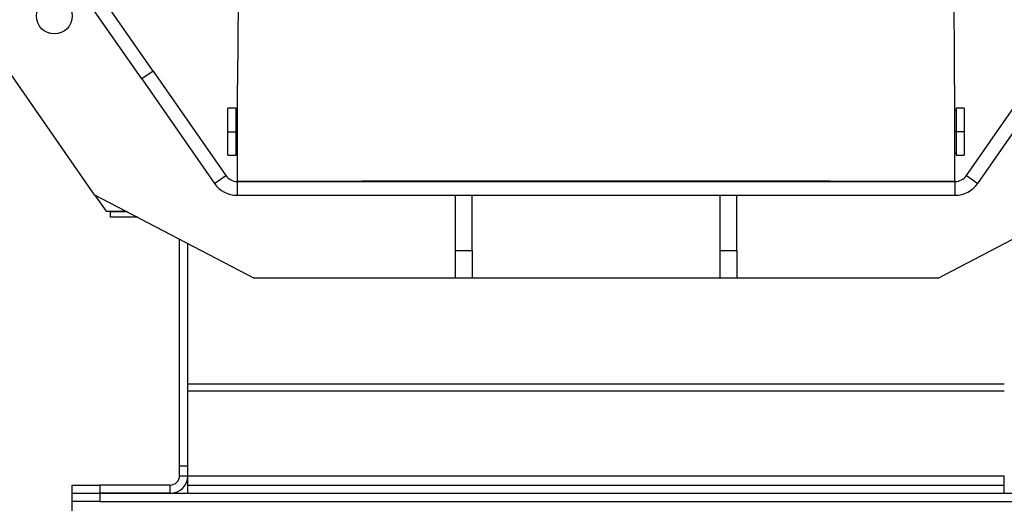
# Model space of a CAD drawing. Units: millimetres. Extents: x -8246 to 11353, y -12905 to 11723.
# Drawn here: x -7080 to -6723, y -5175 to -4998 of the extents above; entities that cross this region are included whole.
import ezdxf

# ---------------------------------------------------------------- set-up
doc = ezdxf.new("R2010")
doc.units = ezdxf.units.MM

msp = doc.modelspace()

# ---------------------------------------------------------------- linework, layer by layer
at = {"color": 7, "linetype": 'Continuous', "lineweight": 25}
for p, q in [((-7052.9, -5061.83), (-7320.19, -4678.04)), ((-7031.7, -5017.04), (-7267.79, -4678.04)), ((-7035.8, -5019.89), (-7271.89, -4680.89)), ((-7031.7, -5017.04), (-7035.8, -5019.89)), ((-7031.7, -5017.04), (-7005.34, -5054.89)), ((-6736.83, -5054.89), (-6710.46, -5017.04)), ((-7035.8, -5019.89), (-7009.44, -5057.75)), ((-7001.08, -5057.04), (-7001.08, -5022.04)), ((-6741.08, -5022.04), (-6741.08, -5057.04)), ((-6732.72, -5057.75), (-6706.36, -5019.89)), ((-7001.58, -5030.54), (-7004.58, -5030.54)), ((-7004.58, -5039.04), (-7004.58, -5030.54)), ((-7001.58, -5039.04), (-7001.58, -5030.54)), ((-7001.08, -5031.29), (-7001.58, -5031.29)), ((-6740.58, -5031.29), (-6741.08, -5031.29)), ((-6737.58, -5030.54), (-6740.58, -5030.54)), ((-6740.58, -5030.54), (-6740.58, -5039.04)), ((-6737.58, -5030.54), (-6737.58, -5039.04)), ((-7004.58, -5039.04), (-7001.58, -5039.04)), ((-7004.58, -5047.54), (-7004.58, -5039.04)), ((-7001.58, -5047.54), (-7001.58, -5039.04)), ((-7001.58, -5039.04), (-7001.08, -5039.04)), ((-6740.58, -5039.04), (-6741.08, -5039.04)), ((-6740.58, -5039.04), (-6740.58, -5047.54)), ((-6737.58, -5039.04), (-6740.58, -5039.04)), ((-6737.58, -5039.04), (-6737.58, -5047.54)), ((-7004.58, -5047.54), (-7001.58, -5047.54)), ((-7001.58, -5046.79), (-7001.08, -5046.79)), ((-6741.08, -5046.79), (-6740.58, -5046.79)), ((-6740.58, -5047.54), (-6737.58, -5047.54)), ((-7009.44, -5057.75), (-7005.34, -5054.89)), ((-6736.83, -5054.89), (-6732.72, -5057.75)), ((-7001.23, -5057.04), (-7001.23, -5062.04)), ((-7001.23, -5057.04), (-6740.93, -5057.04)), ((-6956.08, -5057.04), (-7001.08, -5057.04)), ((-6956.08, -5056.94), (-6956.08, -5057.04)), ((-6786.08, -5056.94), (-6956.08, -5056.94)), ((-6954.98, -5057.04), (-6954.98, -5056.94)), ((-6787.18, -5056.94), (-6787.18, -5057.04)), ((-6786.08, -5057.04), (-6786.08, -5056.94)), ((-6741.08, -5057.04), (-6786.08, -5057.04)), ((-6740.93, -5062.04), (-6740.93, -5057.04)), ((-7052.9, -5061.83), (-6995.06, -5092.04)), ((-7052.9, -5061.83), (-7048.72, -5067.84)), ((-7001.23, -5062.04), (-6740.93, -5062.04)), ((-6922.08, -5062.04), (-6916.08, -5062.04)), ((-6922.08, -5082.04), (-6922.08, -5062.04)), ((-6916.08, -5082.04), (-6916.08, -5062.04)), ((-6826.08, -5082.04), (-6826.08, -5062.04)), ((-6826.08, -5062.04), (-6820.08, -5062.04)), ((-6820.08, -5082.04), (-6820.08, -5062.04)), ((-6747.1, -5092.04), (-6689.26, -5061.83)), ((-7048.72, -5067.84), (-7041.4, -5067.84)), ((-7047.19, -5070.04), (-7047.19, -5068.04)), ((-7041.02, -5068.04), (-7047.19, -5068.04)), ((-7037.19, -5070.04), (-7047.19, -5070.04)), ((-7022.08, -5160.04), (-7022.08, -5077.93)), ((-7019.08, -5160.04), (-7019.08, -5079.49)), ((-6922.08, -5082.04), (-6916.08, -5082.04)), ((-6922.08, -5092.04), (-6922.08, -5082.04)), ((-6916.08, -5082.04), (-6916.08, -5092.04)), ((-6826.08, -5082.04), (-6820.08, -5082.04)), ((-6826.08, -5092.04), (-6826.08, -5082.04)), ((-6820.08, -5082.04), (-6820.08, -5092.04)), ((-6922.08, -5092.04), (-6995.06, -5092.04)), ((-6916.08, -5092.04), (-6922.08, -5092.04)), ((-6826.08, -5092.04), (-6916.08, -5092.04)), ((-6820.08, -5092.04), (-6826.08, -5092.04)), ((-6747.1, -5092.04), (-6820.08, -5092.04)), ((-7019.08, -5130.38), (-6723.08, -5130.38)), ((-7019.08, -5132.93), (-6723.08, -5132.93)), ((-7022.08, -5160.04), (-7019.08, -5160.04)), ((-7022.08, -5163.64), (-7022.08, -5160.04)), ((-7019.08, -5163.64), (-7019.08, -5160.04)), ((-7022.08, -5163.64), (-7019.08, -5163.64)), ((-7019.08, -5167.04), (-7019.08, -5163.64)), ((-7019.08, -5163.64), (-6723.08, -5163.64)), ((-6723.08, -5167.04), (-6723.08, -5163.64)), ((-7061.08, -5170.04), (-7061.08, -5167.04)), ((-7061.08, -5167.04), (-7051.08, -5167.04)), ((-7051.08, -5167.04), (-7051.08, -5170.04)), ((-7025.48, -5167.04), (-7051.08, -5167.04)), ((-7025.48, -5170.04), (-7025.48, -5167.04)), ((-7019.08, -5170.04), (-7019.08, -5167.04)), ((-7019.08, -5167.04), (-6723.08, -5167.04)), ((-6723.08, -5170.04), (-6723.08, -5167.04)), ((-7061.08, -5173.04), (-7061.08, -5170.04)), ((-7061.08, -5170.04), (-7051.08, -5170.04)), ((-7051.08, -5170.04), (-7051.08, -5173.04)), ((-7051.08, -5170.04), (-6691.08, -5170.04)), ((-7025.48, -5170.04), (-7051.08, -5170.04)), ((-7019.08, -5170.04), (-6723.08, -5170.04)), ((-7051.08, -5173.04), (-7061.08, -5173.04)), ((-7061.08, -5176.44), (-7061.08, -5173.04)), ((-7051.08, -5173.04), (-6691.08, -5173.04))]:
    msp.add_line(p, q, dxfattribs=at)
at = {"color": 7, "linetype": 'Continuous', "lineweight": 25, "flags": 128}
for points in [[(-6954.98, -5057.04), (-6954.22, -5056.96), (-6954.1, -5056.94)], [(-6788.06, -5056.94), (-6787.94, -5056.96), (-6787.18, -5057.04)]]:
    msp.add_lwpolyline(points, dxfattribs=at)
at = {"color": 7, "linetype": 'Continuous', "lineweight": 25}
msp.add_circle((-7067.52, -4997.09), 6.5, dxfattribs=at)
for centre, radius, start, end in [((-8341.08, -5022.04), 1600, 0, 5.07206), ((-5401.08, -5022.04), 1600, 175.91511, 180), ((-7001.23, -5052.04), 5, 214.8545, 270), ((-6740.93, -5052.04), 5, 270, 325.1455), ((-7001.23, -5052.04), 10, 214.8545, 270), ((-6740.93, -5052.04), 10, 270, 325.1455), ((-7025.48, -5163.64), 3.4, 270, 0), ((-7025.48, -5163.64), 6.4, 270, 0)]:
    msp.add_arc(centre, radius, start, end, dxfattribs=at)

doc.saveas('drawing.dxf')
